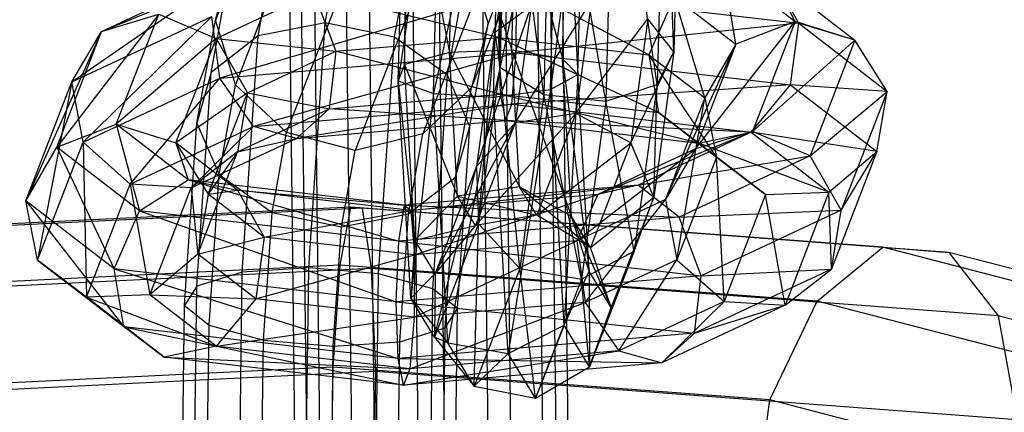
# Model space of a CAD drawing. Extents: x -2714 to 4136, y -2200 to 2200.
# Drawn here: x -993 to -971, y -362 to -354 of the extents above; entities that cross this region are included whole.
import ezdxf

# ---------------------------------------------------------------- set-up
doc = ezdxf.new("R2010")
doc.units = 0

msp = doc.modelspace()

# ---------------------------------------------------------------- linework, layer by layer
at = {"color": 0}
for p, q in [((-984.845633, -368.550411, -375.063351), (-985.174372, -340.701339, -381.992355)), ((-983.314783, -368.470557, -374.815029), (-983.643521, -340.621484, -381.744033)), ((-981.858909, -368.584774, -375.343164), (-982.187647, -340.735702, -382.272168)), ((-986.041269, -368.802941, -376.021593), (-986.370007, -340.953868, -382.950596)), ((-980.86811, -368.862459, -376.506243), (-981.196849, -341.013387, -383.435247)), ((-986.581321, -369.16048, -377.432993), (-986.910059, -341.311408, -384.361997)), ((-980.93661, -341.380133, -384.921623), (-980.607871, -369.229206, -377.99262)), ((-986.321082, -369.527227, -378.91937), (-986.64982, -341.678154, -385.848374)), ((-981.147923, -369.586745, -379.404021), (-981.476662, -341.737673, -386.333024)), ((-985.330284, -369.804912, -380.082449), (-985.659022, -341.955839, -387.011452)), ((-982.343559, -369.839275, -380.362262), (-982.672297, -341.990202, -387.291266)), ((-983.874409, -369.919129, -380.610584), (-984.203148, -342.070057, -387.539588)), ((-982.130718, -348.633776, -367.689339), (-983.623575, -355.46778, -368.339873)), ((-982.306224, -355.545293, -368.713913), (-982.130718, -348.633776, -367.689339)), ((-983.45301, -348.750879, -367.344149), (-984.393266, -355.183841, -367.162145)), ((-983.623575, -355.46778, -368.339873), (-983.45301, -348.750879, -367.344149)), ((-981.035349, -348.768251, -341.535898), (-981.205913, -355.485152, -342.531622)), ((-979.845537, -355.63312, -342.437759), (-981.035349, -348.768251, -341.535898)), ((-979.670031, -348.721603, -341.413185), (-979.845537, -355.63312, -342.437759)), ((-978.720816, -355.26507, -343.180366), (-979.670031, -348.721603, -341.413185)), ((-978.559539, -348.913927, -342.238863), (-978.720816, -355.26507, -343.180366)), ((-978.358018, -354.553216, -344.411969), (-978.559539, -348.913927, -342.238863)), ((-980.89634, -349.028968, -367.167745), (-982.306224, -355.545293, -368.713913)), ((-982.016645, -349.032045, -342.549583), (-982.165408, -354.890402, -343.418035)), ((-981.205913, -355.485152, -342.531622), (-982.016645, -349.032045, -342.549583)), ((-981.057616, -355.380111, -368.109248), (-980.89634, -349.028968, -367.167745)), ((-984.393266, -355.183841, -367.162145), (-984.244503, -349.325484, -366.293694)), ((-984.244503, -349.325484, -366.293694), (-984.25515, -354.826333, -365.731803)), ((-978.223485, -349.255234, -343.626589), (-978.358018, -354.553216, -344.411969)), ((-982.154761, -349.389552, -343.979926), (-982.275065, -354.127159, -344.682236)), ((-982.165408, -354.890402, -343.418035), (-982.154761, -349.389552, -343.979926)), ((-982.275065, -354.127159, -344.682236), (-981.38507, -349.673492, -345.157653)), ((-980.327456, -349.751541, -366.023428), (-981.057616, -355.380111, -368.109248)), ((-980.461989, -355.049523, -366.808808), (-980.327456, -349.751541, -366.023428)), ((-984.25515, -354.826333, -365.731803), (-984.134847, -350.088727, -365.029493)), ((-984.134847, -350.088727, -365.029493), (-983.273853, -354.56254, -364.718118)), ((-980.798044, -354.708216, -365.421083), (-980.690254, -350.463395, -364.791825)), ((-980.690254, -350.463395, -364.791825), (-980.461989, -355.049523, -366.808808)), ((-983.273853, -354.56254, -364.718118), (-983.175351, -350.683477, -364.14308)), ((-983.175351, -350.683477, -364.14308), (-981.908536, -354.515891, -364.595405)), ((-981.908536, -354.515891, -364.595405), (-981.814975, -350.831445, -364.049217)), ((-981.814975, -350.831445, -364.049217), (-980.798044, -354.708216, -365.421083)), ((-987.304896, -351.03623, -387.382211), (-988.395982, -353.860468, -398.68163)), ((-985.990817, -353.916221, -405.166378), (-985.480458, -351.079132, -400.067229)), ((-981.331447, -351.104956, -387.941837), (-982.422533, -353.929194, -399.241256)), ((-987.460646, -354.198481, -404.73851), (-986.964282, -351.439183, -399.779175)), ((-984.473922, -354.232844, -405.018323), (-983.977557, -351.473546, -400.058988)), ((-990.890225, -354.103117, -368.606387), (-987.136701, -352.554014, -364.496405)), ((-988.489571, -355.003992, -403.849365), (-988.031437, -352.457222, -399.272011)), ((-988.395982, -353.860468, -398.68163), (-988.031437, -352.457222, -399.272011)), ((-986.858804, -352.421902, -386.759658), (-987.960236, -355.272921, -398.166225)), ((-983.316412, -355.06351, -404.334015), (-982.858279, -352.516741, -399.756661)), ((-982.858279, -352.516741, -399.756661), (-982.422533, -353.929194, -399.241256)), ((-981.685645, -352.481421, -387.244308), (-982.787078, -355.332439, -398.650875)), ((-991.544977, -355.212096, -368.125115), (-988.019152, -352.759232, -363.341255)), ((-990.890225, -354.103117, -368.606387), (-988.019152, -352.759232, -363.341255)), ((-977.281013, -352.667406, -365.419741), (-975.701501, -353.885901, -370.392059)), ((-976.999879, -354.386951, -370.406188), (-977.281013, -352.667406, -365.419741)), ((-982.142055, -352.905706, -364.208796), (-982.197542, -354.234124, -364.637925)), ((-978.903494, -354.61779, -366.336239), (-982.142055, -352.905706, -364.208796)), ((-975.620671, -353.924427, -363.705222), (-976.204298, -352.895164, -364.448137)), ((-976.204298, -352.895164, -364.448137), (-974.392404, -354.292927, -370.151995)), ((-975.701501, -353.885901, -370.392059), (-976.204298, -352.895164, -364.448137)), ((-981.799853, -353.204722, -360.519417), (-988.298482, -355.129832, -362.36799)), ((-981.808405, -354.574153, -360.442517), (-981.799853, -353.204722, -360.519417)), ((-981.799853, -353.204722, -360.519417), (-975.620671, -353.924427, -363.705222)), ((-988.378154, -354.256042, -369.340208), (-986.243532, -353.256873, -365.42562)), ((-986.840958, -356.316116, -397.863898), (-985.67442, -353.296576, -385.783096)), ((-982.197542, -354.234124, -364.637925), (-986.243532, -353.256873, -365.42562)), ((-986.243532, -353.256873, -365.42562), (-985.757567, -354.538933, -365.694111)), ((-984.0691, -353.425882, -384.714195), (-985.338056, -356.71053, -397.855657)), ((-982.687696, -353.330938, -386.062909), (-983.854233, -356.350479, -398.143711)), ((-981.8349, -356.10581, -349.169209), (-980.16128, -353.435451, -346.077881)), ((-980.16128, -353.435451, -346.077881), (-980.500695, -355.90213, -349.397872)), ((-978.347009, -353.347724, -366.165411), (-978.903494, -354.61779, -366.336239)), ((-978.347009, -353.347724, -366.165411), (-976.999879, -354.386951, -370.406188)), ((-977.680012, -355.561631, -370.187772), (-978.347009, -353.347724, -366.165411)), ((-982.678946, -357.062347, -348.632809), (-981.483572, -353.552554, -345.732691)), ((-981.483572, -353.552554, -345.732691), (-982.275065, -354.127159, -344.682236)), ((-981.483572, -353.552554, -345.732691), (-981.8349, -356.10581, -349.169209)), ((-989.639549, -353.725541, -369.086265), (-991.870637, -356.640878, -378.759652)), ((-991.544977, -355.212096, -368.125115), (-988.477975, -353.776501, -362.500678)), ((-991.297438, -356.533576, -367.867641), (-988.477975, -353.776501, -362.500678)), ((-990.890225, -354.103117, -368.606387), (-989.639549, -353.725541, -369.086265)), ((-990.57226, -356.139828, -378.745523), (-989.639549, -353.725541, -369.086265)), ((-989.639549, -353.725541, -369.086265), (-988.378154, -354.256042, -369.340208)), ((-988.80189, -356.116918, -402.737188), (-988.395982, -353.860468, -398.68163)), ((-988.298482, -355.129832, -362.36799), (-988.477975, -353.776501, -362.500678)), ((-987.960236, -355.272921, -398.166225), (-988.395982, -353.860468, -398.68163)), ((-980.500695, -355.90213, -349.397872), (-978.926902, -353.830643, -345.556287)), ((-978.926902, -353.830643, -345.556287), (-979.300619, -356.54661, -349.211804)), ((-978.358018, -354.553216, -344.411969), (-978.926902, -353.830643, -345.556287)), ((-985.990817, -353.916221, -405.166378), (-987.460646, -354.198481, -404.73851)), ((-986.35335, -359.285666, -408.376655), (-985.990817, -353.916221, -405.166378)), ((-984.473922, -354.232844, -405.018323), (-985.990817, -353.916221, -405.166378)), ((-982.828441, -356.185644, -403.296814), (-982.422533, -353.929194, -399.241256)), ((-982.422533, -353.929194, -399.241256), (-982.787078, -355.332439, -398.650875)), ((-975.620671, -353.924427, -363.705222), (-981.808405, -354.574153, -360.442517)), ((-977.884887, -356.677764, -379.57144), (-975.701501, -353.885901, -370.392059)), ((-975.701501, -353.885901, -370.392059), (-976.999879, -354.386951, -370.406188)), ((-975.701501, -353.885901, -370.392059), (-976.634212, -356.300188, -380.051317)), ((-975.803217, -355.273593, -363.538616), (-975.620671, -353.924427, -363.705222)), ((-974.392404, -354.292927, -370.151995), (-975.701501, -353.885901, -370.392059)), ((-975.620671, -353.924427, -363.705222), (-973.685129, -355.417577, -369.798326)), ((-974.392404, -354.292927, -370.151995), (-975.620671, -353.924427, -363.705222)), ((-990.890225, -354.103117, -368.606387), (-992.550771, -357.815557, -378.541236)), ((-991.870637, -356.640878, -378.759652), (-990.890225, -354.103117, -368.606387)), ((-991.544977, -355.212096, -368.125115), (-990.890225, -354.103117, -368.606387)), ((-988.378154, -354.256042, -369.340208), (-990.57226, -356.139828, -378.745523)), ((-989.263163, -356.546854, -378.505459), (-988.378154, -354.256042, -369.340208)), ((-987.460646, -354.198481, -404.73851), (-988.489571, -355.003992, -403.849365)), ((-988.378154, -354.256042, -369.340208), (-987.696261, -355.446392, -369.249394)), ((-988.378154, -354.256042, -369.340208), (-985.757567, -354.538933, -365.694111)), ((-987.810718, -359.383367, -407.838443), (-987.460646, -354.198481, -404.73851)), ((-985.757567, -354.538933, -365.694111), (-982.197542, -354.234124, -364.637925)), ((-984.823994, -359.41773, -408.118256), (-984.473922, -354.232844, -405.018323)), ((-983.316412, -355.06351, -404.334015), (-984.473922, -354.232844, -405.018323)), ((-982.275065, -354.127159, -344.682236), (-982.678946, -357.062347, -348.632809)), ((-982.637894, -358.324166, -348.039659), (-982.275065, -354.127159, -344.682236)), ((-982.275065, -354.127159, -344.682236), (-982.165408, -354.890402, -343.418035)), ((-982.197542, -354.234124, -364.637925), (-982.158126, -355.479394, -364.064272)), ((-982.197542, -354.234124, -364.637925), (-978.903494, -354.61779, -366.336239)), ((-978.690083, -355.883326, -365.852293), (-982.197542, -354.234124, -364.637925)), ((-976.634212, -356.300188, -380.051317), (-974.392404, -354.292927, -370.151995)), ((-974.392404, -354.292927, -370.151995), (-975.372817, -356.830689, -380.30526)), ((-973.685129, -355.417577, -369.798326), (-974.392404, -354.292927, -370.151995)), ((-981.908536, -354.515891, -364.595405), (-983.273853, -354.56254, -364.718118)), ((-980.798044, -354.708216, -365.421083), (-981.908536, -354.515891, -364.595405)), ((-981.908536, -354.515891, -364.595405), (-980.599402, -358.159851, -362.876904)), ((-981.736118, -357.511863, -362.387092), (-981.908536, -354.515891, -364.595405)), ((-978.539639, -357.786743, -379.090168), (-976.999879, -354.386951, -370.406188)), ((-976.999879, -354.386951, -370.406188), (-977.884887, -356.677764, -379.57144)), ((-976.999879, -354.386951, -370.406188), (-977.680012, -355.561631, -370.187772)), ((-988.298482, -355.129832, -362.36799), (-981.808405, -354.574153, -360.442517)), ((-987.696261, -355.446392, -369.249394), (-985.757567, -354.538933, -365.694111)), ((-981.808405, -354.574153, -360.442517), (-987.56466, -356.185985, -363.005276)), ((-985.757567, -354.538933, -365.694111), (-985.906196, -355.800303, -365.176248)), ((-982.158126, -355.479394, -364.064272), (-985.757567, -354.538933, -365.694111)), ((-983.273853, -354.56254, -364.718118), (-984.25515, -354.826333, -365.731803)), ((-983.273853, -354.56254, -364.718118), (-981.736118, -357.511863, -362.387092)), ((-983.092328, -357.716762, -362.39316), (-983.273853, -354.56254, -364.718118)), ((-981.904135, -355.701332, -361.325915), (-981.808405, -354.574153, -360.442517)), ((-981.808405, -354.574153, -360.442517), (-975.803217, -355.273593, -363.538616)), ((-980.599402, -358.159851, -362.876904), (-980.798044, -354.708216, -365.421083)), ((-980.461989, -355.049523, -366.808808), (-980.798044, -354.708216, -365.421083)), ((-980.798044, -354.708216, -365.421083), (-980.214064, -359.357525, -363.633405)), ((-979.300619, -356.54661, -349.211804), (-978.358018, -354.553216, -344.411969)), ((-978.903494, -354.61779, -366.336239), (-978.690083, -355.883326, -365.852293)), ((-978.903494, -354.61779, -366.336239), (-977.680012, -355.561631, -370.187772)), ((-977.423659, -356.860293, -369.83901), (-978.903494, -354.61779, -366.336239)), ((-978.358018, -354.553216, -344.411969), (-978.796202, -357.737692, -348.698068)), ((-978.720816, -355.26507, -343.180366), (-978.358018, -354.553216, -344.411969)), ((-984.25515, -354.826333, -365.731803), (-984.393266, -355.183841, -367.162145)), ((-984.25515, -354.826333, -365.731803), (-983.092328, -357.716762, -362.39316)), ((-984.033448, -358.678672, -362.892267), (-984.25515, -354.826333, -365.731803)), ((-982.165408, -354.890402, -343.418035), (-982.637894, -358.324166, -348.039659)), ((-982.165408, -354.890402, -343.418035), (-981.205913, -355.485152, -342.531622)), ((-981.730953, -359.300848, -347.667302), (-982.165408, -354.890402, -343.418035)), ((-991.297438, -356.533576, -367.867641), (-988.298482, -355.129832, -362.36799)), ((-990.263436, -357.449222, -367.954441), (-988.298482, -355.129832, -362.36799)), ((-988.805599, -359.684654, -406.647832), (-988.489571, -355.003992, -403.849365)), ((-988.489571, -355.003992, -403.849365), (-988.80189, -356.116918, -402.737188)), ((-987.56466, -356.185985, -363.005276), (-988.298482, -355.129832, -362.36799)), ((-983.63244, -359.744172, -407.132483), (-983.316412, -355.06351, -404.334015)), ((-982.828441, -356.185644, -403.296814), (-983.316412, -355.06351, -404.334015)), ((-981.057616, -355.380111, -368.109248), (-980.461989, -355.049523, -366.808808)), ((-980.461989, -355.049523, -366.808808), (-980.760407, -360.54448, -364.302622)), ((-980.214064, -359.357525, -363.633405), (-980.461989, -355.049523, -366.808808)), ((-992.550771, -357.815557, -378.541236), (-991.544977, -355.212096, -368.125115)), ((-991.544977, -355.212096, -368.125115), (-992.294417, -359.11422, -378.192473)), ((-991.297438, -356.533576, -367.867641), (-991.544977, -355.212096, -368.125115)), ((-988.31392, -357.239052, -401.699988), (-987.960236, -355.272921, -398.166225)), ((-986.840958, -356.316116, -397.863898), (-987.960236, -355.272921, -398.166225)), ((-984.393266, -355.183841, -367.162145), (-984.033448, -358.678672, -362.892267)), ((-984.119117, -359.947507, -363.650876), (-984.393266, -355.183841, -367.162145)), ((-984.393266, -355.183841, -367.162145), (-983.623575, -355.46778, -368.339873)), ((-982.787078, -355.332439, -398.650875), (-983.854233, -356.350479, -398.143711)), ((-983.140761, -357.298571, -402.184638), (-982.787078, -355.332439, -398.650875)), ((-982.306224, -355.545293, -368.713913), (-981.057616, -355.380111, -368.109248)), ((-981.057616, -355.380111, -368.109248), (-981.982792, -361.165326, -364.57142)), ((-975.803217, -355.273593, -363.538616), (-981.904135, -355.701332, -361.325915)), ((-980.760407, -360.54448, -364.302622), (-981.057616, -355.380111, -368.109248)), ((-979.845537, -355.63312, -342.437759), (-978.720816, -355.26507, -343.180366)), ((-978.720816, -355.26507, -343.180366), (-979.223466, -358.918054, -348.097048)), ((-978.796202, -357.737692, -348.698068), (-978.720816, -355.26507, -343.180366)), ((-976.666521, -356.31137, -364.026275), (-975.803217, -355.273593, -363.538616)), ((-975.803217, -355.273593, -363.538616), (-973.910618, -356.733615, -369.496536)), ((-973.685129, -355.417577, -369.798326), (-975.803217, -355.273593, -363.538616)), ((-987.696261, -355.446392, -369.249394), (-989.263163, -356.546854, -378.505459)), ((-988.555888, -357.671504, -378.15179), (-987.696261, -355.446392, -369.249394)), ((-987.696261, -355.446392, -369.249394), (-987.912935, -356.739612, -368.856316)), ((-987.696261, -355.446392, -369.249394), (-985.906196, -355.800303, -365.176248)), ((-985.906196, -355.800303, -365.176248), (-982.158126, -355.479394, -364.064272)), ((-983.623575, -355.46778, -368.339873), (-984.119117, -359.947507, -363.650876)), ((-983.30925, -360.929563, -364.314025), (-983.623575, -355.46778, -368.339873)), ((-983.623575, -355.46778, -368.339873), (-982.306224, -355.545293, -368.713913)), ((-982.306224, -355.545293, -368.713913), (-983.30925, -360.929563, -364.314025)), ((-981.982792, -361.165326, -364.57142), (-982.306224, -355.545293, -368.713913)), ((-982.158126, -355.479394, -364.064272), (-982.04225, -356.058839, -362.756257)), ((-982.158126, -355.479394, -364.064272), (-978.690083, -355.883326, -365.852293)), ((-977.806634, -356.552173, -364.940017), (-982.158126, -355.479394, -364.064272)), ((-981.205913, -355.485152, -342.531622), (-981.730953, -359.300848, -347.667302)), ((-981.205913, -355.485152, -342.531622), (-979.845537, -355.63312, -342.437759)), ((-980.38249, -359.535392, -347.689966), (-981.205913, -355.485152, -342.531622)), ((-977.680012, -355.561631, -370.187772), (-978.539639, -357.786743, -379.090168)), ((-978.292101, -359.108223, -378.832694), (-977.680012, -355.561631, -370.187772)), ((-977.680012, -355.561631, -370.187772), (-977.423659, -356.860293, -369.83901)), ((-975.372817, -356.830689, -380.30526), (-973.685129, -355.417577, -369.798326)), ((-973.685129, -355.417577, -369.798326), (-974.690923, -358.021039, -380.214446)), ((-973.910618, -356.733615, -369.496536), (-973.685129, -355.417577, -369.798326)), ((-987.912935, -356.739612, -368.856316), (-985.906196, -355.800303, -365.176248)), ((-987.56466, -356.185985, -363.005276), (-981.904135, -355.701332, -361.325915)), ((-981.904135, -355.701332, -361.325915), (-986.619872, -356.450774, -364.114344)), ((-985.906196, -355.800303, -365.176248), (-986.619872, -356.450774, -364.114344)), ((-982.04225, -356.058839, -362.756257), (-985.906196, -355.800303, -365.176248)), ((-982.04225, -356.058839, -362.756257), (-981.904135, -355.701332, -361.325915)), ((-981.904135, -355.701332, -361.325915), (-976.666521, -356.31137, -364.026275)), ((-979.845537, -355.63312, -342.437759), (-980.38249, -359.535392, -347.689966)), ((-979.223466, -358.918054, -348.097048), (-979.845537, -355.63312, -342.437759)), ((-982.703342, -358.35374, -358.162894), (-980.500695, -355.90213, -349.397872)), ((-980.500695, -355.90213, -349.397872), (-981.8349, -356.10581, -349.169209)), ((-980.500695, -355.90213, -349.397872), (-981.360321, -358.127243, -358.300268)), ((-979.300619, -356.54661, -349.211804), (-980.500695, -355.90213, -349.397872)), ((-978.690083, -355.883326, -365.852293), (-977.806634, -356.552173, -364.940017)), ((-978.690083, -355.883326, -365.852293), (-977.423659, -356.860293, -369.83901)), ((-976.35077, -357.675281, -369.523091), (-978.690083, -355.883326, -365.852293)), ((-991.870637, -356.640878, -378.759652), (-990.57226, -356.139828, -378.745523)), ((-990.57226, -356.139828, -378.745523), (-990.058744, -358.038642, -384.463511)), ((-988.992748, -357.358323, -383.717841), (-990.57226, -356.139828, -378.745523)), ((-990.57226, -356.139828, -378.745523), (-989.263163, -356.546854, -378.505459)), ((-990.263436, -357.449222, -367.954441), (-987.56466, -356.185985, -363.005276)), ((-989.071413, -360.108798, -405.123847), (-988.80189, -356.116918, -402.737188)), ((-988.926791, -357.530591, -368.344899), (-987.56466, -356.185985, -363.005276)), ((-988.80189, -356.116918, -402.737188), (-988.31392, -357.239052, -401.699988)), ((-986.619872, -356.450774, -364.114344), (-987.56466, -356.185985, -363.005276)), ((-986.619872, -356.450774, -364.114344), (-982.04225, -356.058839, -362.756257)), ((-983.586275, -359.410934, -358.029212), (-981.8349, -356.10581, -349.169209)), ((-983.140761, -357.298571, -402.184638), (-982.828441, -356.185644, -403.296814)), ((-983.097964, -360.177523, -405.683474), (-982.828441, -356.185644, -403.296814)), ((-981.8349, -356.10581, -349.169209), (-982.703342, -358.35374, -358.162894)), ((-981.8349, -356.10581, -349.169209), (-982.678946, -357.062347, -348.632809)), ((-982.04225, -356.058839, -362.756257), (-977.806634, -356.552173, -364.940017)), ((-976.666521, -356.31137, -364.026275), (-982.04225, -356.058839, -362.756257)), ((-988.926791, -357.530591, -368.344899), (-986.619872, -356.450774, -364.114344)), ((-987.912935, -356.739612, -368.856316), (-986.619872, -356.450774, -364.114344)), ((-987.15641, -358.069719, -401.01568), (-986.840958, -356.316116, -397.863898)), ((-985.338056, -356.71053, -397.855657), (-986.840958, -356.316116, -397.863898)), ((-983.854233, -356.350479, -398.143711), (-985.338056, -356.71053, -397.855657)), ((-984.169685, -358.104082, -401.295493), (-983.854233, -356.350479, -398.143711)), ((-980.01951, -357.676932, -383.486027), (-976.634212, -356.300188, -380.051317)), ((-976.634212, -356.300188, -380.051317), (-979.137059, -357.471715, -384.641177)), ((-976.634212, -356.300188, -380.051317), (-977.884887, -356.677764, -379.57144)), ((-977.806634, -356.552173, -364.940017), (-976.666521, -356.31137, -364.026275)), ((-976.666521, -356.31137, -364.026275), (-974.963361, -357.625252, -369.387837)), ((-973.910618, -356.733615, -369.496536), (-976.666521, -356.31137, -364.026275)), ((-975.372817, -356.830689, -380.30526), (-976.634212, -356.300188, -380.051317)), ((-992.550771, -357.815557, -378.541236), (-991.870637, -356.640878, -378.759652)), ((-992.294417, -359.11422, -378.192473), (-991.297438, -356.533576, -367.867641)), ((-991.870637, -356.640878, -378.759652), (-990.615229, -359.308708, -384.634339)), ((-990.058744, -358.038642, -384.463511), (-991.870637, -356.640878, -378.759652)), ((-990.263436, -357.449222, -367.954441), (-991.297438, -356.533576, -367.867641)), ((-991.297438, -356.533576, -367.867641), (-991.221528, -359.929208, -377.876555)), ((-987.916033, -357.586081, -382.746237), (-989.263163, -356.546854, -378.505459)), ((-989.263163, -356.546854, -378.505459), (-988.555888, -357.671504, -378.15179)), ((-989.263163, -356.546854, -378.505459), (-988.992748, -357.358323, -383.717841)), ((-981.360321, -358.127243, -358.300268), (-979.300619, -356.54661, -349.211804)), ((-980.478332, -358.694202, -382.64545), (-977.884887, -356.677764, -379.57144)), ((-979.300619, -356.54661, -349.211804), (-980.185627, -358.837423, -358.377055)), ((-977.884887, -356.677764, -379.57144), (-980.01951, -357.676932, -383.486027)), ((-978.796202, -357.737692, -348.698068), (-979.300619, -356.54661, -349.211804)), ((-977.884887, -356.677764, -379.57144), (-978.539639, -357.786743, -379.090168)), ((-977.806634, -356.552173, -364.940017), (-976.35077, -357.675281, -369.523091)), ((-974.963361, -357.625252, -369.387837), (-977.806634, -356.552173, -364.940017)), ((-987.912935, -356.739612, -368.856316), (-988.926791, -357.530591, -368.344899)), ((-988.781376, -358.987542, -377.85), (-987.912935, -356.739612, -368.856316)), ((-987.912935, -356.739612, -368.856316), (-988.555888, -357.671504, -378.15179)), ((-985.639515, -358.386342, -400.867624), (-985.338056, -356.71053, -397.855657)), ((-979.137059, -357.471715, -384.641177), (-975.372817, -356.830689, -380.30526)), ((-977.423659, -356.860293, -369.83901), (-978.292101, -359.108223, -378.832694)), ((-975.372817, -356.830689, -380.30526), (-978.24389, -358.174574, -385.570392)), ((-977.423659, -356.860293, -369.83901), (-976.35077, -357.675281, -369.523091)), ((-977.258098, -360.023869, -378.919493), (-977.423659, -356.860293, -369.83901)), ((-974.690923, -358.021039, -380.214446), (-975.372817, -356.830689, -380.30526)), ((-974.963361, -357.625252, -369.387837), (-973.910618, -356.733615, -369.496536)), ((-973.910618, -356.733615, -369.496536), (-974.907597, -359.314259, -379.821368)), ((-974.690923, -358.021039, -380.214446), (-973.910618, -356.733615, -369.496536)), ((-983.595986, -360.804152, -357.961773), (-982.678946, -357.062347, -348.632809)), ((-982.678946, -357.062347, -348.632809), (-983.586275, -359.410934, -358.029212)), ((-982.678946, -357.062347, -348.632809), (-982.637894, -358.324166, -348.039659)), ((-988.536938, -360.542149, -403.674838), (-988.31392, -357.239052, -401.699988)), ((-988.31392, -357.239052, -401.699988), (-987.15641, -358.069719, -401.01568)), ((-984.169685, -358.104082, -401.295493), (-983.140761, -357.298571, -402.184638)), ((-983.363779, -360.601667, -404.159489), (-983.140761, -357.298571, -402.184638)), ((-991.221528, -359.929208, -377.876555), (-990.263436, -357.449222, -367.954441)), ((-988.926791, -357.530591, -368.344899), (-990.263436, -357.449222, -367.954441)), ((-990.263436, -357.449222, -367.954441), (-989.83412, -359.879179, -377.741301)), ((-990.058744, -358.038642, -384.463511), (-988.992748, -357.358323, -383.717841)), ((-989.83412, -359.879179, -377.741301), (-988.926791, -357.530591, -368.344899)), ((-988.992748, -357.358323, -383.717841), (-984.380559, -358.699994, -387.391016)), ((-984.256133, -357.910009, -386.159901), (-988.992748, -357.358323, -383.717841)), ((-988.992748, -357.358323, -383.717841), (-987.916033, -357.586081, -382.746237)), ((-988.926791, -357.530591, -368.344899), (-988.781376, -358.987542, -377.85)), ((-979.137059, -357.471715, -384.641177), (-984.256133, -357.910009, -386.159901)), ((-984.120987, -358.0281, -384.702851), (-979.137059, -357.471715, -384.641177)), ((-981.736118, -357.511863, -362.387092), (-983.092328, -357.716762, -362.39316)), ((-980.599402, -358.159851, -362.876904), (-981.736118, -357.511863, -362.387092)), ((-981.736118, -357.511863, -362.387092), (-980.185627, -358.837423, -358.377055)), ((-981.360321, -358.127243, -358.300268), (-981.736118, -357.511863, -362.387092)), ((-979.137059, -357.471715, -384.641177), (-980.01951, -357.676932, -383.486027)), ((-978.24389, -358.174574, -385.570392), (-979.137059, -357.471715, -384.641177)), ((-988.555888, -357.671504, -378.15179), (-988.781376, -358.987542, -377.85)), ((-988.555888, -357.671504, -378.15179), (-987.916033, -357.586081, -382.746237)), ((-987.332406, -358.615345, -382.003323), (-988.555888, -357.671504, -378.15179)), ((-984.120987, -358.0281, -384.702851), (-987.916033, -357.586081, -382.746237)), ((-987.916033, -357.586081, -382.746237), (-987.332406, -358.615345, -382.003323)), ((-987.916033, -357.586081, -382.746237), (-984.256133, -357.910009, -386.159901)), ((-980.01951, -357.676932, -383.486027), (-984.120987, -358.0281, -384.702851)), ((-984.038358, -358.999011, -383.701637), (-980.01951, -357.676932, -383.486027)), ((-983.092328, -357.716762, -362.39316), (-984.033448, -358.678672, -362.892267)), ((-983.092328, -357.716762, -362.39316), (-981.360321, -358.127243, -358.300268)), ((-982.703342, -358.35374, -358.162894), (-983.092328, -357.716762, -362.39316)), ((-980.01951, -357.676932, -383.486027), (-980.478332, -358.694202, -382.64545)), ((-980.185627, -358.837423, -358.377055), (-978.796202, -357.737692, -348.698068)), ((-978.796202, -357.737692, -348.698068), (-979.728912, -360.151979, -358.357327)), ((-979.223466, -358.918054, -348.097048), (-978.796202, -357.737692, -348.698068)), ((-976.35077, -357.675281, -369.523091), (-977.258098, -360.023869, -378.919493)), ((-976.35077, -357.675281, -369.523091), (-974.963361, -357.625252, -369.387837)), ((-975.921453, -360.105239, -379.309951), (-976.35077, -357.675281, -369.523091)), ((-974.963361, -357.625252, -369.387837), (-975.921453, -360.105239, -379.309951)), ((-974.907597, -359.314259, -379.821368), (-974.963361, -357.625252, -369.387837)), ((-985.431869, -357.953359, -398.704382), (-997.653201, -358.555327, -400.543986)), ((-992.294417, -359.11422, -378.192473), (-992.550771, -357.815557, -378.541236)), ((-992.550771, -357.815557, -378.541236), (-990.401818, -360.574243, -384.150393)), ((-990.615229, -359.308708, -384.634339), (-992.550771, -357.815557, -378.541236)), ((-985.664859, -359.22632, -401.034995), (-985.431869, -357.953359, -398.704382)), ((-973.781756, -358.829973, -402.780396), (-985.431869, -357.953359, -398.704382)), ((-985.431869, -357.953359, -398.704382), (-985.183532, -357.980423, -396.050316)), ((-984.380559, -358.699994, -387.391016), (-984.256133, -357.910009, -386.159901)), ((-984.256133, -357.910009, -386.159901), (-978.24389, -358.174574, -385.570392)), ((-984.256133, -357.910009, -386.159901), (-984.120987, -358.0281, -384.702851)), ((-978.539639, -357.786743, -379.090168), (-980.478332, -358.694202, -382.64545)), ((-980.298839, -360.047533, -382.512762), (-978.539639, -357.786743, -379.090168)), ((-978.539639, -357.786743, -379.090168), (-978.292101, -359.108223, -378.832694)), ((-985.183532, -357.980423, -396.050316), (-998.666233, -358.64452, -398.079786)), ((-990.615229, -359.308708, -384.634339), (-990.058744, -358.038642, -384.463511)), ((-990.058744, -358.038642, -384.463511), (-984.436046, -360.028413, -387.820145)), ((-984.380559, -358.699994, -387.391016), (-990.058744, -358.038642, -384.463511)), ((-987.345384, -360.868591, -402.689065), (-987.15641, -358.069719, -401.01568)), ((-987.332406, -358.615345, -382.003323), (-984.120987, -358.0281, -384.702851)), ((-987.15641, -358.069719, -401.01568), (-985.639515, -358.386342, -400.867624)), ((-985.639515, -358.386342, -400.867624), (-984.169685, -358.104082, -401.295493)), ((-972.331007, -358.947512, -400.547017), (-985.183532, -357.980423, -396.050316)), ((-985.183532, -357.980423, -396.050316), (-984.986392, -359.300258, -393.783951)), ((-978.24389, -358.174574, -385.570392), (-984.380559, -358.699994, -387.391016)), ((-984.358659, -360.902954, -402.968878), (-984.169685, -358.104082, -401.295493)), ((-984.120987, -358.0281, -384.702851), (-984.038358, -358.999011, -383.701637)), ((-981.360321, -358.127243, -358.300268), (-982.703342, -358.35374, -358.162894)), ((-980.185627, -358.837423, -358.377055), (-981.360321, -358.127243, -358.300268)), ((-980.185627, -358.837423, -358.377055), (-980.599402, -358.159851, -362.876904)), ((-980.214064, -359.357525, -363.633405), (-980.599402, -358.159851, -362.876904)), ((-980.599402, -358.159851, -362.876904), (-979.728912, -360.151979, -358.357327)), ((-978.24389, -358.174574, -385.570392), (-974.690923, -358.021039, -380.214446)), ((-977.757925, -359.456633, -385.838883), (-978.24389, -358.174574, -385.570392)), ((-974.690923, -358.021039, -380.214446), (-977.757925, -359.456633, -385.838883)), ((-974.907597, -359.314259, -379.821368), (-974.690923, -358.021039, -380.214446)), ((-985.816028, -361.000655, -402.430666), (-985.639515, -358.386342, -400.867624)), ((-984.033448, -358.678672, -362.892267), (-982.703342, -358.35374, -358.162894)), ((-982.637894, -358.324166, -348.039659), (-983.595986, -360.804152, -357.961773)), ((-982.703342, -358.35374, -358.162894), (-983.586275, -359.410934, -358.029212)), ((-982.727932, -361.881492, -357.992134), (-982.637894, -358.324166, -348.039659)), ((-982.637894, -358.324166, -348.039659), (-981.730953, -359.300848, -347.667302)), ((-988.781376, -358.987542, -377.85), (-987.332406, -358.615345, -382.003323)), ((-987.332406, -358.615345, -382.003323), (-987.514952, -359.96451, -381.836716)), ((-984.038358, -358.999011, -383.701637), (-987.332406, -358.615345, -382.003323)), ((-984.436046, -360.028413, -387.820145), (-984.380559, -358.699994, -387.391016)), ((-984.380559, -358.699994, -387.391016), (-977.757925, -359.456633, -385.838883)), ((-984.033448, -358.678672, -362.892267), (-984.119117, -359.947507, -363.650876)), ((-984.046909, -360.368442, -383.624737), (-980.478332, -358.694202, -382.64545)), ((-980.478332, -358.694202, -382.64545), (-984.038358, -358.999011, -383.701637)), ((-983.586275, -359.410934, -358.029212), (-984.033448, -358.678672, -362.892267)), ((-980.478332, -358.694202, -382.64545), (-980.298839, -360.047533, -382.512762)), ((-975.217159, -360.012458, -404.690322), (-973.781756, -358.829973, -402.780396)), ((-965.556814, -360.970422, -411.77352), (-973.781756, -358.829973, -402.780396)), ((-973.781756, -358.829973, -402.780396), (-972.331007, -358.947512, -400.547017)), ((-988.781376, -358.987542, -377.85), (-989.83412, -359.879179, -377.741301)), ((-987.514952, -359.96451, -381.836716), (-988.781376, -358.987542, -377.85)), ((-987.514952, -359.96451, -381.836716), (-984.038358, -358.999011, -383.701637)), ((-984.038358, -358.999011, -383.701637), (-984.046909, -360.368442, -383.624737)), ((-980.38249, -359.535392, -347.689966), (-979.223466, -358.918054, -348.097048)), ((-979.223466, -358.918054, -348.097048), (-980.203878, -361.455816, -358.250313)), ((-979.728912, -360.151979, -358.357327), (-980.185627, -358.837423, -358.377055)), ((-979.728912, -360.151979, -358.357327), (-979.223466, -358.918054, -348.097048)), ((-963.257165, -361.308878, -410.468325), (-972.331007, -358.947512, -400.547017)), ((-972.331007, -358.947512, -400.547017), (-971.253639, -360.33358, -398.588617)), ((-985.664859, -359.22632, -401.034995), (-996.624823, -359.766158, -402.684732)), ((-991.221528, -359.929208, -377.876555), (-992.294417, -359.11422, -378.192473)), ((-992.294417, -359.11422, -378.192473), (-989.518368, -361.24309, -383.238117)), ((-990.401818, -360.574243, -384.150393), (-992.294417, -359.11422, -378.192473)), ((-985.820074, -361.458216, -402.417669), (-985.664859, -359.22632, -401.034995)), ((-975.217159, -360.012458, -404.690322), (-985.664859, -359.22632, -401.034995)), ((-978.292101, -359.108223, -378.832694), (-980.298839, -360.047533, -382.512762)), ((-979.565018, -361.103686, -383.150048), (-978.292101, -359.108223, -378.832694)), ((-978.292101, -359.108223, -378.832694), (-977.258098, -360.023869, -378.919493)), ((-984.986392, -359.300258, -393.783951), (-999.392478, -360.009837, -395.952413)), ((-990.401818, -360.574243, -384.150393), (-990.615229, -359.308708, -384.634339)), ((-990.615229, -359.308708, -384.634339), (-984.39663, -361.273682, -387.246492)), ((-984.436046, -360.028413, -387.820145), (-990.615229, -359.308708, -384.634339)), ((-987.810718, -359.383367, -407.838443), (-988.805599, -359.684654, -406.647832)), ((-987.889844, -365.433043, -407.940087), (-987.810718, -359.383367, -407.838443)), ((-986.35335, -359.285666, -408.376655), (-987.810718, -359.383367, -407.838443)), ((-986.435292, -365.550684, -408.481917), (-986.35335, -359.285666, -408.376655)), ((-984.823994, -359.41773, -408.118256), (-986.35335, -359.285666, -408.376655)), ((-971.253639, -360.33358, -398.588617), (-984.986392, -359.300258, -393.783951)), ((-984.986392, -359.300258, -393.783951), (-984.89327, -361.559217, -392.512559)), ((-984.903119, -365.467406, -408.2199), (-984.823994, -359.41773, -408.118256)), ((-983.63244, -359.744172, -407.132483), (-984.823994, -359.41773, -408.118256)), ((-977.757925, -359.456633, -385.838883), (-984.436046, -360.028413, -387.820145)), ((-984.119117, -359.947507, -363.650876), (-983.586275, -359.410934, -358.029212)), ((-983.586275, -359.410934, -358.029212), (-983.595986, -360.804152, -357.961773)), ((-981.730953, -359.300848, -347.667302), (-982.727932, -361.881492, -357.992134)), ((-981.730953, -359.300848, -347.667302), (-980.38249, -359.535392, -347.689966)), ((-981.388284, -362.138854, -358.106087), (-981.730953, -359.300848, -347.667302)), ((-980.760407, -360.54448, -364.302622), (-980.214064, -359.357525, -363.633405)), ((-980.214064, -359.357525, -363.633405), (-980.203878, -361.455816, -358.250313)), ((-979.728912, -360.151979, -358.357327), (-980.214064, -359.357525, -363.633405)), ((-974.907597, -359.314259, -379.821368), (-977.906554, -360.718004, -385.32102)), ((-977.906554, -360.718004, -385.32102), (-977.757925, -359.456633, -385.838883)), ((-977.757925, -359.456633, -385.838883), (-974.907597, -359.314259, -379.821368)), ((-975.921453, -360.105239, -379.309951), (-974.907597, -359.314259, -379.821368)), ((-988.805599, -359.684654, -406.647832), (-989.071413, -360.108798, -405.123847)), ((-988.877029, -365.146007, -406.739592), (-988.805599, -359.684654, -406.647832)), ((-980.38249, -359.535392, -347.689966), (-981.388284, -362.138854, -358.106087)), ((-980.203878, -361.455816, -358.250313), (-980.38249, -359.535392, -347.689966)), ((-989.83412, -359.879179, -377.741301), (-991.221528, -359.929208, -377.876555)), ((-989.83412, -359.879179, -377.741301), (-987.514952, -359.96451, -381.836716)), ((-988.378256, -361.002287, -382.324375), (-989.83412, -359.879179, -377.741301)), ((-983.70387, -365.205525, -407.224242), (-983.63244, -359.744172, -407.132483)), ((-983.097964, -360.177523, -405.683474), (-983.63244, -359.744172, -407.132483)), ((-991.221528, -359.929208, -377.876555), (-988.378256, -361.002287, -382.324375)), ((-989.518368, -361.24309, -383.238117), (-991.221528, -359.929208, -377.876555)), ((-989.132333, -364.766485, -405.202104), (-989.071413, -360.108798, -405.123847)), ((-989.071413, -360.108798, -405.123847), (-988.536938, -360.542149, -403.674838)), ((-987.514952, -359.96451, -381.836716), (-988.378256, -361.002287, -382.324375)), ((-984.046909, -360.368442, -383.624737), (-987.514952, -359.96451, -381.836716)), ((-984.39663, -361.273682, -387.246492), (-984.436046, -360.028413, -387.820145)), ((-984.436046, -360.028413, -387.820145), (-977.906554, -360.718004, -385.32102)), ((-984.142639, -361.495621, -384.508135), (-980.298839, -360.047533, -382.512762)), ((-983.595986, -360.804152, -357.961773), (-984.119117, -359.947507, -363.650876)), ((-984.119117, -359.947507, -363.650876), (-983.30925, -360.929563, -364.314025)), ((-980.298839, -360.047533, -382.512762), (-984.046909, -360.368442, -383.624737)), ((-980.298839, -360.047533, -382.512762), (-979.565018, -361.103686, -383.150048)), ((-977.258098, -360.023869, -378.919493), (-979.565018, -361.103686, -383.150048)), ((-978.62023, -361.368475, -384.259116), (-977.258098, -360.023869, -378.919493)), ((-975.921453, -360.105239, -379.309951), (-978.62023, -361.368475, -384.259116)), ((-977.906554, -360.718004, -385.32102), (-975.921453, -360.105239, -379.309951)), ((-977.258098, -360.023869, -378.919493), (-975.921453, -360.105239, -379.309951)), ((-976.252601, -362.178121, -405.765032), (-975.217159, -360.012458, -404.690322)), ((-967.841116, -361.931991, -412.755262), (-975.217159, -360.012458, -404.690322)), ((-983.363779, -360.601667, -404.159489), (-983.097964, -360.177523, -405.683474)), ((-983.158883, -364.835211, -405.76173), (-983.097964, -360.177523, -405.683474)), ((-980.203878, -361.455816, -358.250313), (-979.728912, -360.151979, -358.357327)), ((-961.55836, -362.856668, -409.189402), (-971.253639, -360.33358, -398.588617)), ((-971.253639, -360.33358, -398.588617), (-970.838332, -362.616782, -397.429948)), ((-988.587345, -364.39617, -403.739592), (-988.536938, -360.542149, -403.674838)), ((-988.536938, -360.542149, -403.674838), (-987.345384, -360.868591, -402.689065)), ((-988.378256, -361.002287, -382.324375), (-984.046909, -360.368442, -383.624737)), ((-984.046909, -360.368442, -383.624737), (-984.142639, -361.495621, -384.508135)), ((-981.982792, -361.165326, -364.57142), (-980.760407, -360.54448, -364.302622)), ((-980.760407, -360.54448, -364.302622), (-981.388284, -362.138854, -358.106087)), ((-980.203878, -361.455816, -358.250313), (-980.760407, -360.54448, -364.302622)), ((-989.518368, -361.24309, -383.238117), (-990.401818, -360.574243, -384.150393)), ((-990.401818, -360.574243, -384.150393), (-984.280755, -361.853128, -385.938477)), ((-984.39663, -361.273682, -387.246492), (-990.401818, -360.574243, -384.150393)), ((-977.906554, -360.718004, -385.32102), (-984.39663, -361.273682, -387.246492)), ((-984.358659, -360.902954, -402.968878), (-983.363779, -360.601667, -404.159489)), ((-983.414187, -364.455689, -404.224242), (-983.363779, -360.601667, -404.159489)), ((-978.62023, -361.368475, -384.259116), (-977.906554, -360.718004, -385.32102)), ((-987.388097, -364.134289, -402.743934), (-987.345384, -360.868591, -402.689065)), ((-987.345384, -360.868591, -402.689065), (-985.816028, -361.000655, -402.430666)), ((-985.816028, -361.000655, -402.430666), (-984.358659, -360.902954, -402.968878)), ((-984.401372, -364.168652, -403.023747), (-984.358659, -360.902954, -402.968878)), ((-983.595986, -360.804152, -357.961773), (-982.727932, -361.881492, -357.992134)), ((-983.30925, -360.929563, -364.314025), (-983.595986, -360.804152, -357.961773)), ((-982.727932, -361.881492, -357.992134), (-983.30925, -360.929563, -364.314025)), ((-983.30925, -360.929563, -364.314025), (-981.982792, -361.165326, -364.57142)), ((-988.378256, -361.002287, -382.324375), (-989.518368, -361.24309, -383.238117)), ((-984.142639, -361.495621, -384.508135), (-988.378256, -361.002287, -382.324375)), ((-985.855924, -364.051012, -402.481917), (-985.816028, -361.000655, -402.430666)), ((-984.280755, -361.853128, -385.938477), (-979.565018, -361.103686, -383.150048)), ((-979.565018, -361.103686, -383.150048), (-984.142639, -361.495621, -384.508135)), ((-981.982792, -361.165326, -364.57142), (-982.727932, -361.881492, -357.992134)), ((-981.388284, -362.138854, -358.106087), (-981.982792, -361.165326, -364.57142)), ((-979.565018, -361.103686, -383.150048), (-978.62023, -361.368475, -384.259116)), ((-989.518368, -361.24309, -383.238117), (-984.142639, -361.495621, -384.508135)), ((-984.280755, -361.853128, -385.938477), (-989.518368, -361.24309, -383.238117)), ((-984.280755, -361.853128, -385.938477), (-984.39663, -361.273682, -387.246492)), ((-984.39663, -361.273682, -387.246492), (-978.62023, -361.368475, -384.259116)), ((-978.62023, -361.368475, -384.259116), (-984.280755, -361.853128, -385.938477)), ((-984.89327, -361.559217, -392.512559), (-999.637339, -362.285443, -394.731896)), ((-985.820074, -361.458216, -402.417669), (-995.856652, -361.952572, -403.928414)), ((-985.855924, -364.051012, -402.481917), (-985.820074, -361.458216, -402.417669)), ((-976.252601, -362.178121, -405.765032), (-985.820074, -361.458216, -402.417669)), ((-984.89327, -361.559217, -392.512559), (-984.92912, -364.152013, -392.576808)), ((-970.838332, -362.616782, -397.429948), (-984.89327, -361.559217, -392.512559)), ((-984.142639, -361.495621, -384.508135), (-984.280755, -361.853128, -385.938477)), ((-981.388284, -362.138854, -358.106087), (-980.203878, -361.455816, -358.250313)), ((-982.727932, -361.881492, -357.992134), (-981.388284, -362.138854, -358.106087)), ((-976.610637, -364.746674, -405.716558), (-976.252601, -362.178121, -405.765032)), ((-969.497996, -363.935932, -413.150494), (-976.252601, -362.178121, -405.765032))]:
    msp.add_line(p, q, dxfattribs=at)

doc.saveas('drawing.dxf')
